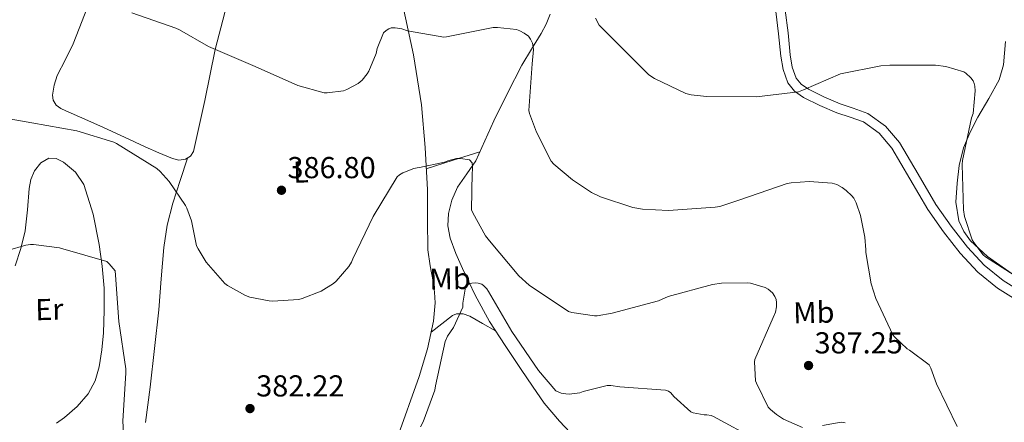
# Model space of a CAD drawing. Extents: x 573756 to 580668, y 696644 to 701346.
# Drawn here: x 576436 to 576762, y 698264 to 698398 of the extents above; entities that cross this region are included whole.
import ezdxf
from ezdxf.enums import TextEntityAlignment as Align

# ---------------------------------------------------------------- set-up
doc = ezdxf.new("R2010")
doc.units = 0
doc.header["$MEASUREMENT"] = 0
doc.linetypes.add('DGN Style 3', pattern=[109.86878000000002, 78.47770000000001, -31.39108000000001])
for name, color, linetype in [('Nivel 13', 7, 'Continuous'), ('Nivel 21', 7, 'Continuous'), ('Nivel 36', 7, 'Continuous'), ('Nivel 37', 7, 'Continuous'), ('Nivel 41', 7, 'Continuous'), ('Nivel 5', 7, 'Continuous'), ('Nivel 7', 7, 'Continuous')]:
    doc.layers.add(name, color=color, linetype=linetype)
doc.styles.add('Style-arial', font='arial.shx', dxfattribs={"bigfont": 'arialbig.shx'})
doc.styles.add('Style-arialn', font='arialn.shx', dxfattribs={"bigfont": 'arialnbig.shx'})

# ---------------------------------------------------------------- blocks, each defined once
blk = doc.blocks.new('5PATER_13')
at = {"layer": 'Nivel 7', "linetype": 'Continuous', "lineweight": 0}
h = blk.add_hatch(color=53, dxfattribs=at)
edge = h.paths.add_edge_path()
edge.add_ellipse((0, 0), major_axis=(-1.069462458745585, -1.136026279046405), ratio=0.9994222409660316, start_angle=0, end_angle=360)

msp = doc.modelspace()

# ---------------------------------------------------------------- linework, layer by layer
at = {"layer": 'Nivel 13', "color": 4, "linetype": 'Continuous', "lineweight": 0}
msp.add_polyline3d([(576611.467, 698399.459, 391.691), (576610.1799999999, 698396.192, 391.555), (576608.459, 698393.1229999999, 391.371), (576605.2450000001, 698387.861, 390.635), (576602.1229999999, 698382.5630000001, 389.899), (576597.4010000001, 698373.382, 388.684), (576592.8430000001, 698364.131, 387.467), (576589.8570000001, 698357.5419999999, 386.502), (576586.8910000001, 698350.9469999999, 385.547), (576583.9709999999, 698346.595, 385.093), (576580.875, 698342.243, 384.651), (576578.976, 698337.9820000001, 384.139), (576577.8670000001, 698333.5390000001, 383.627), (576577.6329999999, 698329.4469999999, 383.179), (576578.379, 698325.4110000001, 382.731), (576580.2760000001, 698320.3300000001, 382.031), (576582.4750000001, 698315.3630000001, 381.387), (576586.6710000001, 698306.4510000001, 380.811), (576591.371, 698297.827, 380.363), (576596.567, 698289.854, 379.721), (576601.8670000001, 698281.9550000001, 379.083), (576605.6300000001, 698276.361, 378.797), (576609.483, 698270.8189999999, 378.507), (576614.601, 698264.8219999999, 377.628), (576619.979, 698259.0430000001, 376.779)], dxfattribs=at)
at = {"layer": 'Nivel 21', "color": 7, "linetype": 'Continuous', "lineweight": 0}
msp.add_polyline3d([(576686.091, 698400.355, 398.923), (576686.979, 698392.9750000001, 397.812), (576687.6910000001, 698385.571, 396.619), (576688.46, 698381.1259999999, 395.853), (576689.9950000001, 698376.8030000001, 395.147), (576692.2420000001, 698373.9680000001, 394.769), (576695.243, 698371.939, 394.443), (576700.665, 698369.2590000001, 393.738), (576706.1869999999, 698366.8829999999, 393.163), (576710.6140000001, 698365.4210000001, 393.078), (576715.0190000001, 698363.811, 393.099), (576720.23, 698360.1159999999, 392.988), (576724.3629999999, 698355.1710000001, 392.907), (576730.3829999999, 698344.969, 393.044), (576736.331, 698334.8189999999, 393.419), (576741.477, 698327.4650000001, 393.773), (576747.0190000001, 698320.355, 394.123), (576752.8, 698314.156, 394.42), (576759.371, 698308.835, 394.699), (576769.0160000001, 698302.7110000001, 394.943)], dxfattribs=at)
at = {"layer": 'Nivel 21', "color": 7, "linetype": 'DGN Style 3', "lineweight": 0}
msp.add_polyline3d([(576689.185, 698400.851, 398.923), (576690.092, 698393.3119999999, 397.812), (576690.7960000001, 698385.9880000001, 396.619), (576691.5, 698381.922, 395.853), (576692.7720000001, 698378.3400000001, 395.147), (576694.396, 698376.291, 394.769), (576696.821, 698374.652, 394.443), (576701.9780000001, 698372.102, 393.738), (576707.2990000001, 698369.8130000001, 393.163), (576711.6429999999, 698368.379, 393.078), (576716.4879999999, 698366.608, 393.099), (576722.372, 698362.435, 392.988), (576726.9299999999, 698356.983, 392.907), (576733.0819999999, 698346.5560000001, 393.044), (576738.969, 698336.5109999999, 393.419), (576743.996, 698329.3260000001, 393.773), (576749.4029999999, 698322.389, 394.123), (576754.9410000001, 698316.452, 394.42), (576761.2010000001, 698311.382, 394.699), (576770.6170000001, 698305.4029999999, 394.943)], dxfattribs=at)
at = {"layer": 'Nivel 36', "color": 92, "linetype": 'Continuous', "lineweight": 0, "extrusion": (-0.04575029672956715, -0.003812524727465418, 0.998945631655877), "elevation": -28656.00725594285, "flags": 128}
msp.add_lwpolyline([(-648054.5104668699, 631924.2836698764), (-648056.5407627611, 631933.3450982182), (-648058.5590170582, 631942.40652656)], dxfattribs=at)
at = {"layer": 'Nivel 36', "color": 92, "linetype": 'Continuous', "lineweight": 0}
for points in [[(576459.5149999999, 698404.436, 390.057), (576453.835, 698389.6669999999, 388.427), (576451.25, 698384.4750000001, 387.925), (576448.523, 698379.2350000001, 387.467), (576447.4639999999, 698375.9909999999, 387.173), (576446.987, 698372.7069999999, 386.891), (576447.169, 698370.99, 386.895), (576448.139, 698369.379, 386.955), (576449.7309999999, 698368.246, 386.918), (576451.4029999999, 698367.523, 386.891), (576457.6200000001, 698364.787, 386.882), (576463.8189999999, 698362.0190000001, 386.891), (576470.7, 698358.824, 386.92), (576477.5789999999, 698355.619, 386.955), (576482.105, 698353.621, 386.986), (576486.6669999999, 698351.7150000001, 387.019), (576488.7590000001, 698351.1980000001, 387.012), (576490.8910000001, 698351.459, 387.019), (576492.5530000001, 698352.48, 387.096), (576493.5789999999, 698354.0830000001, 387.211), (576497.3, 698370.9469999999, 388.237), (576500.747, 698387.747, 389.323), (576507.757, 698414.909, 391.292)], [(576562.736, 698402.361, 390.804), (576566.337, 698385.9720000001, 389.223), (576568.9439999999, 698369.4650000001, 387.54), (576570.1510000001, 698355.409, 385.941), (576570.8640000001, 698341.3049999999, 384.34), (576570.871, 698331.406, 384.028), (576571.0560000001, 698321.5290000001, 383.636), (576571.841, 698316.2420000001, 382.969), (576572.784, 698310.969, 382.292), (576573.247, 698307.4820000001, 381.837), (576573.4240000001, 698303.993, 381.46), (576572.8629999999, 698297.855, 381.162), (576570.865, 698288.6969999999, 381.145), (576568.176, 698279.6089999999, 381.14), (576560.807, 698258.9040000001, 380.689)], [(576767.912, 698310.9070000001, 395.699), (576756.0160000001, 698319.2890000001, 394.964), (576750.435, 698324.4839999999, 394.964), (576748.246, 698327.5730000001, 394.964), (576746.608, 698331.065, 394.964), (576745.56, 698337.3019999999, 394.964), (576745.9680000001, 698343.5449999999, 394.964), (576746.6880000001, 698349.4369999999, 394.964), (576748.1440000001, 698355.257, 394.964), (576750.355, 698360.413, 395.03), (576752.8160000001, 698365.369, 395.284), (576756.4469999999, 698371.5349999999, 395.881), (576759.9199999999, 698377.7849999999, 396.5), (576761.304, 698382.672, 396.868), (576761.9750000001, 698390.4040000001, 397.41)], [(576434.635, 698316.1950000001, 379.979), (576436.4850000001, 698321.929, 380.414), (576437.899, 698327.7790000001, 380.811), (576438.663, 698334.767, 381.135), (576439.243, 698341.7949999999, 381.451), (576439.831, 698344.774, 381.674), (576440.9709999999, 698347.683, 381.899), (576443.0689999999, 698350.2790000001, 382.072), (576445.771, 698351.8430000001, 382.219), (576448.2139999999, 698351.7660000001, 382.31), (576450.635, 698350.4990000001, 382.347), (576454.5700000001, 698347.1969999999, 382.215), (576457.291, 698343.139, 381.899), (576460.4169999999, 698333.321, 380.89), (576462.3470000001, 698323.2990000001, 379.979), (576463.368, 698316.044, 379.693), (576464.0109999999, 698308.771, 379.403), (576464.0590000001, 698301.3800000001, 378.997), (576463.7550000001, 698293.987, 378.571), (576463.2390000001, 698288.3729999999, 378.219), (576462.3470000001, 698282.787, 377.867), (576461.03, 698278.1400000001, 377.607), (576458.699, 698273.827, 377.355), (576455.067, 698269.6200000001, 376.985), (576450.9550000001, 698266.0190000001, 376.587), (576448.2180000001, 698264.162, 376.562)], [(576477.6840000001, 698264.342, 380.622), (576479.28, 698276.0249999999, 381.076), (576480.716, 698288.818, 381.679), (576482.0959999999, 698301.625, 382.356), (576482.9269999999, 698311.9269999999, 382.961), (576483.76, 698322.233, 383.636), (576484.8470000001, 698329.69, 384.19), (576486.7039999999, 698336.953, 384.98), (576489.1429999999, 698344.4180000001, 386.016), (576491.5830000001, 698351.8840000001, 387.051)], [(576572.088, 698294.3019999999, 381.155), (576575.6359999999, 698297.0349999999, 380.188), (576579.1840000001, 698299.7690000001, 379.22), (576580.462, 698300.338, 379.05), (576582.7390000001, 698300.3, 379.136), (576584.8800000001, 698299.513, 379.348), (576589.1259999999, 698297.1340000001, 379.732), (576593.372, 698294.756, 380.116)]]:
    msp.add_polyline3d(points, dxfattribs=at)
at = {"layer": 'Nivel 5', "color": 30, "linetype": 'Continuous', "lineweight": 0, "flags": 128}
for points, elevation in [([(576473.2, 698399.929), (576487.7280000001, 698394.8729999999), (576488.912, 698394.2650000001), (576498.494, 698388.827), (576513.9680000001, 698382.169), (576528.0160000001, 698375.8970000001), (576536.784, 698373.4010000001), (576537.7760000001, 698373.4010000001), (576543.1840000001, 698374.1370000001), (576544.304, 698374.521), (576548.0160000001, 698376.5050000001), (576549.2960000001, 698377.689), (576550.96, 698379.7690000001), (576551.4720000001, 698380.6329999999), (576553.9040000001, 698386.4890000001), (576554.288, 698388.121), (576556.3360000001, 698393.3049999999), (576557.264, 698394.105), (576558.1599999999, 698394.649), (576558.9280000001, 698394.905), (576560.24, 698394.9369999999), (576562.4480000001, 698394.6170000001), (576564.2720000001, 698394.0090000001), (576576.304, 698391.8970000001), (576577.2, 698392.0249999999), (576592.6240000001, 698395.065), (576594.0959999999, 698395.0970000001), (576600.304, 698394.361), (576601.456, 698393.9450000001), (576602.8319999999, 698393.2409999999), (576604.2720000001, 698392.1529999999), (576604.912, 698391.257), (576605.584, 698389.8489999999), (576605.8400000001, 698388.6969999999), (576605.9040000001, 698387.8330000001), (576605.5519999999, 698383.033), (576604.4639999999, 698367.6410000001), (576604.6880000001, 698366.585), (576606.9280000001, 698360.409), (576611.824, 698350.8729999999), (576612.72, 698349.881), (576618.8640000001, 698344.6329999999), (576625.1680000001, 698340.473), (576628.0800000001, 698339.065), (576638.8319999999, 698335.5449999999), (576642, 698334.969)], 390), ([(576626.48, 698398.105), (576627.632, 698395.865), (576644.112, 698379.449), (576646, 698378.233), (576656.2720000001, 698373.273), (576658.064, 698372.825), (576663.152, 698372.2490000001), (576679.7280000001, 698372.121), (576693.5519999999, 698373.7849999999), (576695.216, 698374.4890000001), (576707.422, 698379.7280000001), (576720.8160000001, 698382.361), (576723.7280000001, 698382.5530000001)], 395), ([(576723.7280000001, 698382.5530000001), (576738.8319999999, 698382.585), (576742.256, 698382.1370000001), (576748.2080000001, 698380.4410000001), (576748.912, 698379.9610000001), (576750.544, 698378.4569999999), (576751.3119999999, 698377.369), (576751.632, 698376.537), (576751.8559999999, 698375.6089999999), (576751.952, 698374.1370000001), (576751.344, 698366.649), (576750.8, 698365.145), (576747.76, 698351.033), (576747.6640000001, 698349.753), (576748.0800000001, 698334.6810000001), (576748.4639999999, 698332.537), (576750.9920000001, 698324.8570000001), (576751.5360000001, 698323.8970000001), (576754.608, 698319.865), (576755.344, 698319.2250000001), (576766.3840000001, 698312.0889999999)], 395), ([(576424.3360000001, 698366.2650000001), (576440.1440000001, 698363.4809999999), (576454.96, 698360.9210000001), (576467.1840000001, 698357.1769999999), (576468.0800000001, 698356.6969999999), (576481.4240000001, 698348.4410000001), (576482.5760000001, 698347.449), (576485.52, 698344.121), (576490.9280000001, 698336.217), (576491.3759999999, 698335.257), (576492.858, 698331.064), (576494.5760000001, 698322.8090000001), (576495.0560000001, 698321.7849999999), (576497.7760000001, 698317.4650000001), (576503.952, 698310.3289999999), (576504.784, 698309.7209999999), (576510.736, 698306.425), (576512.2080000001, 698305.881), (576518.5760000001, 698304.601), (576519.7280000001, 698304.537), (576528.3360000001, 698305.1130000001), (576529.52, 698305.4010000001), (576535.7919999999, 698307.865), (576539.7919999999, 698310.361), (576540.6880000001, 698311.1610000001), (576544.8800000001, 698315.9610000001), (576545.744, 698317.369), (576546.192, 698318.521), (576552.912, 698332.5050000001), (576560.848, 698345.625), (576561.648, 698346.297), (576562.7679999999, 698346.9369999999), (576566.416, 698348.409), (576567.4720000001, 698348.6329999999), (576568.304, 698348.6969999999), (576576.56, 698350.4890000001), (576577.6799999999, 698351.0009999999), (576580.496, 698351.7690000001), (576581.8400000001, 698351.7690000001), (576584.848, 698351.2250000001), (576585.6799999999, 698350.297), (576585.8400000001, 698348.953), (576585.808, 698347.8330000001), (576585.6799999999, 698347.0009999999), (576585.4879999999, 698334.713), (576585.872, 698333.753), (576590.128, 698326.1370000001), (576591.408, 698324.4410000001), (576601.1359999999, 698312.8570000001), (576604.5279999999, 698309.7849999999)], 385), ([(576642, 698334.969), (576650.5760000001, 698334.5530000001), (576666.0320000001, 698335.577), (576667.5360000001, 698335.865), (576674.1599999999, 698338.0090000001), (576689.808, 698343.449), (576691.088, 698343.7050000001), (576697.0719999999, 698344.0889999999), (576704.72, 698343.577), (576706.192, 698343.065), (576708.048, 698342.105), (576709.3600000001, 698341.1769999999), (576711.1840000001, 698339.4169999999), (576711.824, 698338.5530000001), (576712.592, 698337.0490000001), (576714.0320000001, 698332.889), (576715.504, 698325.6570000001), (576715.7919999999, 698321.4650000001), (576715.8629999999, 698320.611), (576717.584, 698310.2650000001), (576719.152, 698305.369), (576724.784, 698293.337), (576725.328, 698292.665), (576729.52, 698288.6969999999), (576730.256, 698288.3130000001), (576736.7520000001, 698283.449), (576737.328, 698282.297), (576739.152, 698277.1130000001), (576746, 698263.0009999999)], 390), ([(576432.112, 698321.3049999999), (576438.128, 698323.065), (576439.6640000001, 698323.257), (576440.72, 698323.257), (576449.2320000001, 698322.1370000001), (576450.3200000001, 698321.8489999999), (576464.8800000001, 698317.5930000001), (576465.712, 698316.889), (576467.632, 698314.585), (576467.7919999999, 698313.1130000001), (576468.912, 698297.817), (576471.216, 698282.105), (576471.216, 698280.8570000001), (576470.2239999999, 698264.7930000001), (576471.088, 698249.209)], 380), ([(576568.6240000001, 698262.9369999999), (576569.52, 698264.601), (576573.392, 698275.033), (576573.584, 698276.537), (576576.72, 698291.2250000001), (576577.52, 698292.889), (576579.4720000001, 698295.801), (576582.5760000001, 698302.5530000001), (576582.608, 698303.801), (576583.4720000001, 698309.1130000001), (576584.176, 698309.881), (576585.5519999999, 698310.4890000001), (576586.8, 698310.5530000001), (576587.6640000001, 698310.4890000001), (576588.848, 698310.1370000001), (576589.52, 698309.625), (576590.48, 698308.601), (576591.088, 698307.737), (576598.8, 698294.521), (576607.568, 698281.5290000001), (576613.392, 698274.841), (576615.1200000001, 698274.0730000001), (576616.6240000001, 698273.817), (576617.712, 698273.7849999999), (576621.2320000001, 698274.233), (576622.352, 698274.6810000001), (576630.288, 698276.6329999999), (576631.568, 698276.601), (576634.544, 698276.121), (576649.584, 698275.065), (576650.608, 698274.713), (576651.344, 698274.233), (576652.3999999999, 698272.953), (576657.936, 698267.865), (576658.7679999999, 698267.577)], 380), ([(576604.5279999999, 698309.7849999999), (576617.4879999999, 698301.145), (576618.672, 698300.7930000001), (576626.128, 698299.6410000001), (576627.0560000001, 698299.673), (576631.952, 698300.5689999999), (576647.2479999999, 698304.665), (576650.4480000001, 698306.0090000001), (576665.104, 698310.0090000001), (576668.112, 698310.425), (576676.7520000001, 698310.5530000001), (576677.648, 698310.425), (576682.5120000001, 698309.0490000001), (576683.5360000001, 698308.5050000001), (576684.9439999999, 698307.257), (576685.7760000001, 698306.0730000001), (576686.192, 698305.081), (576686.3200000001, 698304.0889999999), (576686.256, 698302.6810000001), (576685.936, 698300.825), (576685.1680000001, 698299.0970000001), (576679.088, 698285.2409999999), (576679.024, 698284.409), (576679.3759999999, 698278.105), (576679.632, 698277.337), (576683.5360000001, 698269.4650000001), (576684.2720000001, 698268.665), (576686.288, 698266.969), (576688.592, 698265.497), (576694.8640000001, 698262.6810000001)], 385), ([(576658.7679999999, 698267.577), (576662.416, 698266.8729999999), (576663.2479999999, 698266.8729999999), (576664.656, 698266.649), (576665.4240000001, 698266.3289999999), (576679.696, 698258.6170000001)], 380), ([(576701.456, 698263.385), (576707.6640000001, 698264.473), (576708.9439999999, 698264.2490000001)], 385)]:
    msp.add_lwpolyline(points, dxfattribs=dict(at, elevation=elevation))

# ---------------------------------------------------------------- block references
at = {"layer": 'Nivel 7', "color": 53, "linetype": 'Continuous', "lineweight": 0}
for p in [(576522.6399999999, 698341.209, 386.8), (576696.8800000001, 698283.2250000001, 387.248), (576512.24, 698268.9850000001, 382.216)]:
    msp.add_blockref('5PATER_13', p, dxfattribs=at)

# ---------------------------------------------------------------- texts
at = {"layer": 'Nivel 37', "color": 92, "linetype": 'Continuous', "lineweight": 0, "style": 'Style-arialn'}
for s, p in [('L', (576529.0717334598, 698347.2564404479, 387.179)), ('Mb', (576578.3545524706, 698311.9298372685, 381.312)), ('Er', (576445.8999102069, 698301.794708871, 378.934)), ('Mb', (576698.6105524707, 698300.7938372686, 386.968))]:
    msp.add_text(s, height=6.999972, rotation=1.339858313608066, dxfattribs=at).set_placement(p, align=Align.MIDDLE_CENTER)
at = {"layer": 'Nivel 41', "color": 7, "linetype": 'Continuous', "lineweight": 0, "style": 'Style-arial'}
for s, p in [('386.80', (576524.6259999999, 698345.209, 386.8)), ('387.25', (576698.8659999999, 698287.2250000001, 387.248)), ('382.22', (576514.2919999999, 698272.9850000001, 382.216))]:
    msp.add_text(s, height=7.000002, dxfattribs=at).set_placement(p)

doc.saveas('drawing.dxf')
